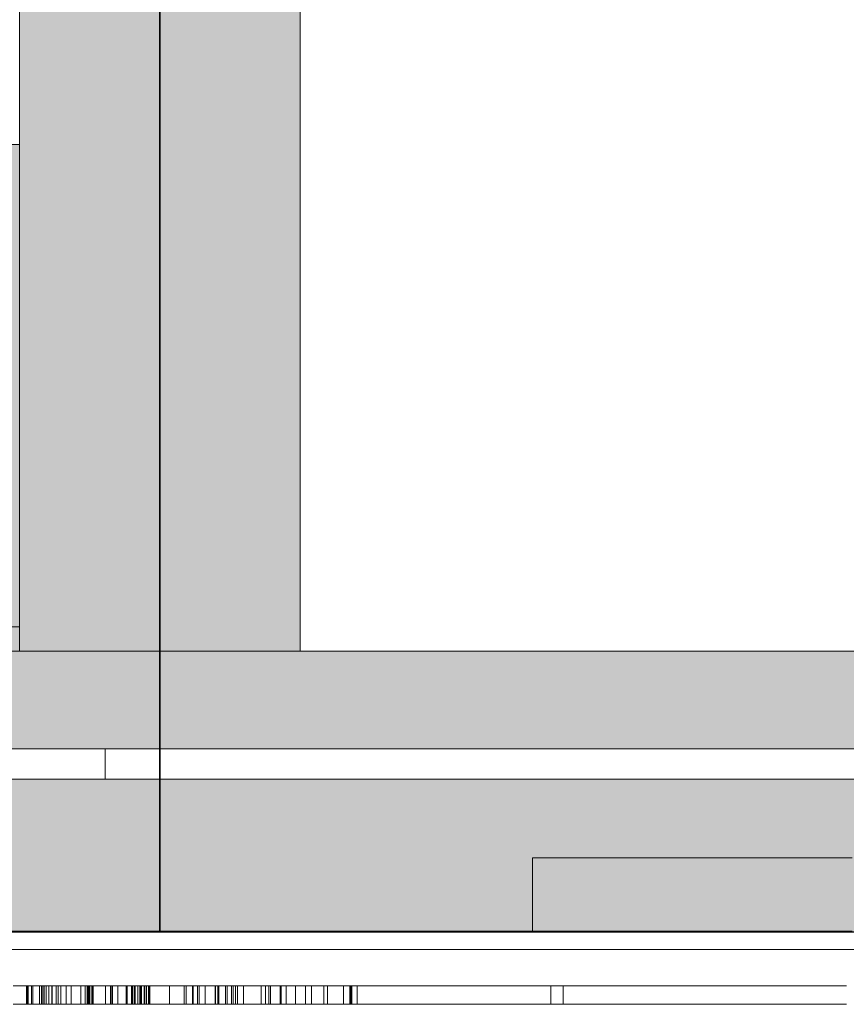
# Model space of a CAD drawing. Units: millimetres. Extents: x 39580 to 48516, y 12738 to 25237.
# Drawn here: x 44382 to 44517, y 20677 to 20838 of the extents above; entities that cross this region are included whole.
import ezdxf

# ---------------------------------------------------------------- set-up
doc = ezdxf.new("R2010")
doc.units = ezdxf.units.MM
doc.header["$MEASUREMENT"] = 0
for name, color, linetype, lineweight in [('0_Pen_No__2', 8, 'Continuous', 15), ('A-FLOR_Pen_No__2', 8, 'Continuous', 15), ('A-NPLT_Pen_No__1', 7, 'Continuous', 30)]:
    doc.layers.add(name, color=color, linetype=linetype, lineweight=lineweight)
doc.layers.add('0_Pen_No__4', color=7, linetype='Continuous', lineweight=20, true_color=0x029e21)
doc.layers.add('0_Pen_No__66', color=7, linetype='Continuous', lineweight=20, true_color=0x5555ff)
doc.layers.add('A-FLOR', color=7, linetype='Continuous')

# ---------------------------------------------------------------- blocks, each defined once
blk = doc.blocks.new('Slab_14', base_point=(44395.82, 20713.37))
at = {"layer": 'A-FLOR_Pen_No__2', "linetype": 'Continuous', "flags": 128}
blk.add_lwpolyline([(44395.82, 20713.37), (45015.82, 20713.37), (45015.82, 20718.37), (44395.82, 20718.37)], close=True, dxfattribs=at)
blk = doc.blocks.new('Slab_18', base_point=(44404.82, 21688.37))
at = {"layer": 'A-FLOR_Pen_No__2', "linetype": 'Continuous', "flags": 128}
blk.add_lwpolyline([(44404.82, 21688.37), (44296.32, 21688.37), (44296.32, 21597.37), (44205.32, 21597.37), (44205.32, 21688.37), (43648.32, 21688.37), (43648.32, 21597.37), (43557.32, 21597.37), (43557.32, 21688.37), (43448.81, 21688.37), (43448.81, 20688.37), (43557.32, 20688.37), (43557.32, 20779.37), (43648.32, 20779.37), (43648.32, 20688.37), (44205.32, 20688.37), (44205.32, 20779.37), (44296.32, 20779.37), (44296.32, 20688.37), (44404.82, 20688.37)], close=True, dxfattribs=at)
blk = doc.blocks.new('Slab_19', base_point=(45205.82, 21597.37))
at = {"layer": 'A-FLOR_Pen_No__2', "linetype": 'Continuous', "flags": 128}
blk.add_lwpolyline([(45205.82, 21597.37), (45114.82, 21597.37), (45114.82, 21688.37), (44404.82, 21688.37), (44404.82, 20688.37), (45114.82, 20688.37), (45114.82, 20779.37), (45205.82, 20779.37)], close=True, dxfattribs=at)
blk = doc.blocks.new('kdelis1_2')
at = {"layer": '0_Pen_No__66', "linetype": 'Continuous'}
blk.add_hatch(color=256, dxfattribs=at).paths.add_polyline_path([(0, -12.5), (820, -12.5), (820, 12.5), (0, 12.5)])
for p, q in [((0, 12.5), (820, 12.5)), ((0, -12.5), (820, -12.5))]:
    blk.add_line(p, q, dxfattribs=at)
blk = doc.blocks.new('kdelis11')
at = {"layer": '0_Pen_No__66', "linetype": 'Continuous'}
blk.add_hatch(color=256, dxfattribs=at).paths.add_polyline_path([(0, -8), (800, -8), (800, 8), (0, 8)])
for p, q in [((0, 8), (800, 8)), ((0, -8), (800, -8))]:
    blk.add_line(p, q, dxfattribs=at)
blk = doc.blocks.new('kdelis_vesels')
at = {"layer": '0_Pen_No__66', "linetype": 'Continuous'}
blk.add_hatch(color=256, dxfattribs=at).paths.add_polyline_path([(0, -23), (908, -23), (908, 23), (0, 23)])
for p, q in [((0, 23), (0, 22.909)), ((0, 23), (908, 23)), ((0, 22.909), (0, 22.638)), ((0, 22.638), (0, 22.196)), ((0, 22.196), (0, 21.596)), ((0, 21.596), (0, 20.857)), ((0, 20.857), (0, 20)), ((0, 20), (0, 19.052)), ((0, 19.052), (0, 18.042)), ((0, 18.042), (0, 17)), ((0, 17), (0, 15)), ((0, 15), (0, -17)), ((0, -17), (0, -18.042)), ((0, -18.042), (0, -19.052)), ((0, -19.052), (0, -20)), ((0, -20), (0, -20.857)), ((0, -20.857), (0, -21.596)), ((0, -21.596), (0, -22.196)), ((0, -22.196), (0, -22.638)), ((0, -22.638), (0, -22.909)), ((0, -22.909), (0, -23)), ((0, -23), (908, -23))]:
    blk.add_line(p, q, dxfattribs=at)
blk = doc.blocks.new('00_Llenkis_sans1')
at = {"layer": '0_Pen_No__4', "linetype": 'Continuous'}
blk.add_hatch(color=256, dxfattribs=at).paths.add_polyline_path([(41.5, 0), (41.5, 3), (-41.5, 3), (-41.5, 0)])
for p, q in [((-41.5, 3), (-41.28, 3)), ((-41.5, 0), (-41.5, 3)), ((-41.28, 3), (-40.73, 3)), ((-40.73, 3), (-39.89, 3)), ((-39.89, 3), (-38.76, 3)), ((-38.76, 3), (-37.39, 3)), ((-37.39, 3), (-35.8, 3)), ((-35.8, 3), (-34.06, 3)), ((-34.06, 3), (-32.21, 3)), ((-32.21, 3), (-30.3, 3)), ((-30.3, 3), (41.5, 3)), ((41.5, 0), (41.5, 3)), ((-30.3, 0), (41.5, 0)), ((-41.5, 0), (-41.28, 0)), ((-41.28, 0), (-40.73, 0)), ((-40.73, 0), (-39.89, 0)), ((-39.89, 0), (-38.76, 0)), ((-38.76, 0), (-37.39, 0)), ((-37.39, 0), (-35.8, 0)), ((-35.8, 0), (-34.06, 0)), ((-34.06, 0), (-32.21, 0)), ((-32.21, 0), (-30.3, 0))]:
    blk.add_line(p, q, dxfattribs=at)
blk = doc.blocks.new('lenkis_elementiem2')
at = {"layer": '0_Pen_No__4', "linetype": 'Continuous'}
blk.add_hatch(color=256, dxfattribs=at).paths.add_polyline_path([(22.5, 0), (22.5, 4), (-22.5, 4), (-22.5, 0)])
for p, q in [((-22.5, 4), (11.5, 4)), ((-22.5, 0), (-22.5, 4)), ((11.5, 4), (13.41, 4)), ((13.41, 4), (15.262, 4)), ((15.262, 4), (17, 4)), ((17, 4), (18.571, 4)), ((18.571, 4), (19.926, 4)), ((19.926, 4), (21.026, 4)), ((21.026, 4), (21.837, 4)), ((21.837, 4), (22.333, 4)), ((22.333, 4), (22.5, 4)), ((22.5, 0), (22.5, 4)), ((-22.5, 0), (11.5, 0)), ((11.5, 0), (13.41, 0)), ((13.41, 0), (15.262, 0)), ((15.262, 0), (17, 0)), ((17, 0), (18.571, 0)), ((18.571, 0), (19.926, 0)), ((19.926, 0), (21.026, 0)), ((21.026, 0), (21.837, 0)), ((21.837, 0), (22.333, 0)), ((22.333, 0), (22.5, 0))]:
    blk.add_line(p, q, dxfattribs=at)
blk = doc.blocks.new('RRL2_skaitiikli')
at = {"layer": '0_Pen_No__2', "linetype": 'Continuous'}
for p, q in [((694.5, 52), (648.57, 52)), ((695, 52), (694.5, 52)), ((695.17, 52), (695, 52)), ((695, 49), (695, 52)), ((695.52, 52), (695.17, 52)), ((695.85, 52), (695.52, 52)), ((696.15, 52), (695.85, 52)), ((696.42, 52), (696.15, 52)), ((696.64, 52), (696.42, 52)), ((696.82, 52), (696.64, 52)), ((696.94, 52), (696.82, 52)), ((697, 52), (696.94, 52)), ((728.77, 52), (697, 52)), ((697, 49), (697, 52)), ((728.77, 52), (729.81, 52)), ((728.77, 49), (728.77, 52)), ((729.63, 49), (729.63, 52)), ((729.81, 52), (730.79, 52)), ((729.81, 49), (729.81, 52)), ((729.94, 49), (729.94, 52)), ((730.79, 52), (732.82, 52)), ((730.97, 49), (730.97, 52)), ((732.82, 52), (735.83, 52)), ((733.58, 49), (733.58, 52)), ((734.21, 49), (734.21, 52)), ((735.83, 52), (736.22, 52)), ((736.22, 52), (736.25, 52)), ((736.22, 49), (736.22, 52)), ((736.25, 52), (736.31, 52)), ((736.31, 52), (736.4, 52)), ((736.4, 52), (736.51, 52)), ((736.51, 52), (736.64, 52)), ((736.64, 52), (736.79, 52)), ((736.79, 52), (736.96, 52)), ((736.96, 52), (737.13, 52)), ((737.13, 52), (737.22, 52)), ((737.22, 52), (737.72, 52)), ((737.22, 49), (737.22, 52)), ((737.72, 52), (740.36, 52)), ((738.84, 49), (738.84, 52)), ((740.36, 52), (740.39, 52)), ((740.36, 49), (740.36, 52)), ((740.39, 52), (740.45, 52)), ((740.45, 52), (740.54, 52)), ((740.54, 52), (740.65, 52)), ((740.65, 52), (740.78, 52)), ((740.78, 52), (740.93, 52)), ((740.93, 52), (741.1, 52)), ((741.1, 52), (741.27, 52)), ((741.22, 49), (741.22, 52)), ((741.27, 52), (741.36, 52)), ((741.36, 52), (741.86, 52)), ((741.36, 49), (741.36, 52)), ((741.86, 52), (753.63, 52)), ((742.96, 49), (742.96, 52)), ((743.23, 49), (743.23, 52)), ((743.75, 49), (743.75, 52)), ((743.78, 49), (743.78, 52)), ((744.48, 49), (744.48, 52)), ((747.36, 49), (747.36, 52)), ((748.34, 49), (748.34, 52)), ((748.69, 49), (748.69, 52)), ((749.08, 49), (749.08, 52)), ((749.34, 49), (749.34, 52)), ((750.03, 49), (750.03, 52)), ((750.34, 49), (750.34, 52)), ((751.44, 49), (751.44, 52)), ((751.54, 49), (751.54, 52)), ((751.57, 49), (751.57, 52)), ((751.95, 49), (751.95, 52)), ((752.04, 49), (752.04, 52)), ((753.63, 52), (753.72, 52)), ((753.63, 49), (753.63, 52)), ((753.72, 52), (753.89, 52)), ((753.89, 52), (754.05, 52)), ((754.05, 52), (754.2, 52)), ((754.2, 52), (754.34, 52)), ((754.34, 52), (754.45, 52)), ((754.45, 52), (754.54, 52)), ((754.54, 52), (754.6, 52)), ((754.6, 52), (754.63, 52)), ((754.63, 52), (754.66, 52)), ((754.63, 49), (754.63, 52)), ((754.66, 52), (754.72, 52)), ((754.72, 52), (754.81, 52)), ((754.81, 52), (754.92, 52)), ((754.92, 52), (755.05, 52)), ((754.92, 49), (754.92, 52)), ((755.05, 52), (755.2, 52)), ((755.2, 52), (755.37, 52)), ((755.37, 52), (755.54, 52)), ((755.54, 52), (755.63, 52)), ((755.63, 52), (757.09, 52)), ((755.63, 49), (755.63, 52)), ((755.75, 49), (755.75, 52)), ((756.75, 49), (756.75, 52)), ((762.22, 52), (757.09, 52)), ((757.09, 49), (757.09, 52)), ((759.5, 49), (759.5, 52)), ((762.72, 52), (762.22, 52)), ((762.84, 52), (762.72, 52)), ((762.72, 49), (762.72, 52)), ((762.8, 49), (762.8, 52)), ((763.01, 52), (762.84, 52)), ((762.96, 49), (762.96, 52)), ((763.18, 52), (763.01, 52)), ((763.27, 52), (763.18, 52)), ((763.27, 52), (763.3, 52)), ((763.27, 49), (763.27, 52)), ((763.3, 52), (763.36, 52)), ((763.31, 49), (763.31, 52)), ((763.36, 52), (763.45, 52)), ((763.45, 52), (763.56, 52)), ((763.56, 52), (763.69, 52)), ((763.61, 49), (763.61, 52)), ((763.63, 49), (763.63, 52)), ((763.69, 52), (763.84, 52)), ((763.84, 52), (764.01, 52)), ((764.01, 52), (764.18, 52)), ((764.11, 49), (764.11, 52)), ((764.18, 52), (764.27, 52)), ((764.27, 52), (764.77, 52)), ((764.27, 49), (764.27, 52)), ((764.35, 49), (764.35, 52)), ((764.71, 49), (764.71, 52)), ((764.77, 52), (772.08, 52)), ((765.11, 49), (765.11, 52)), ((765.19, 49), (765.19, 52)), ((765.31, 49), (765.31, 52)), ((765.58, 49), (765.58, 52)), ((765.72, 49), (765.72, 52)), ((766.46, 49), (766.46, 52)), ((766.58, 49), (766.58, 52)), ((767.97, 49), (767.97, 52)), ((768.85, 49), (768.85, 52)), ((768.97, 49), (768.97, 52)), ((769.15, 49), (769.15, 52)), ((769.97, 49), (769.97, 52)), ((771.99, 49), (771.99, 52)), ((772.08, 52), (772.24, 52)), ((772.08, 49), (772.08, 52)), ((772.24, 52), (772.76, 52)), ((772.24, 49), (772.24, 52)), ((772.58, 49), (772.58, 52)), ((772.72, 49), (772.72, 52)), ((772.76, 52), (772.89, 52)), ((772.85, 49), (772.85, 52)), ((772.96, 52), (772.89, 52)), ((772.89, 49), (772.89, 52)), ((773.15, 52), (772.96, 52)), ((772.99, 49), (772.99, 52)), ((773.44, 52), (773.15, 52)), ((773.32, 49), (773.32, 52)), ((773.8, 52), (773.44, 52)), ((774.22, 52), (773.8, 52)), ((774.06, 49), (774.06, 52)), ((774.7, 52), (774.22, 52)), ((775.22, 52), (774.7, 52)), ((775.76, 52), (775.22, 52)), ((775.62, 49), (775.62, 52)), ((776.3, 52), (775.76, 52)), ((776.84, 52), (776.3, 52)), ((776.45, 49), (776.45, 52)), ((777.35, 52), (776.84, 52)), ((777.31, 49), (777.31, 52)), ((777.82, 52), (777.35, 52)), ((777.77, 49), (777.77, 52)), ((778.24, 52), (777.82, 52)), ((778.05, 49), (778.05, 52)), ((778.41, 52), (778.24, 52)), ((780.03, 52), (778.41, 52)), ((778.72, 49), (778.72, 52)), ((778.77, 49), (778.77, 52)), ((779.3, 49), (779.3, 52)), ((779.72, 49), (779.72, 52)), ((781.4, 52), (780.03, 52)), ((780.05, 49), (780.05, 52)), ((780.25, 49), (780.25, 52)), ((780.5, 49), (780.5, 52)), ((780.8, 49), (780.8, 52)), ((782.11, 52), (781.4, 52)), ((781.88, 49), (781.88, 52)), ((782.13, 52), (782.11, 52)), ((782.13, 49), (782.13, 52)), ((782.13, 52), (782.71, 52)), ((782.65, 49), (782.65, 52)), ((782.72, 52), (782.71, 52)), ((782.72, 52), (782.75, 52)), ((782.75, 52), (783.01, 52)), ((782.75, 49), (782.75, 52)), ((782.92, 49), (782.92, 52)), ((783.01, 52), (783.92, 52)), ((783.92, 52), (785.1, 52)), ((694.5, 49), (648.57, 49)), ((695, 49), (694.5, 49)), ((695.17, 49), (695, 49)), ((695.52, 49), (695.17, 49)), ((695.85, 49), (695.52, 49)), ((696.15, 49), (695.85, 49)), ((696.42, 49), (696.15, 49)), ((696.64, 49), (696.42, 49)), ((696.82, 49), (696.64, 49)), ((696.94, 49), (696.82, 49)), ((697, 49), (696.94, 49)), ((728.77, 49), (697, 49)), ((728.77, 49), (729.81, 49)), ((729.81, 49), (730.79, 49)), ((730.79, 49), (732.82, 49)), ((732.82, 49), (735.83, 49)), ((735.83, 49), (736.22, 49)), ((736.22, 49), (736.25, 49)), ((736.25, 49), (736.31, 49)), ((736.31, 49), (736.4, 49)), ((736.4, 49), (736.51, 49)), ((736.51, 49), (736.64, 49)), ((736.64, 49), (736.79, 49)), ((736.79, 49), (736.96, 49)), ((736.96, 49), (737.13, 49)), ((737.13, 49), (737.22, 49)), ((737.22, 49), (737.72, 49)), ((737.72, 49), (740.36, 49)), ((740.36, 49), (740.39, 49)), ((740.39, 49), (740.45, 49)), ((740.45, 49), (740.54, 49)), ((740.54, 49), (740.65, 49)), ((740.65, 49), (740.78, 49)), ((740.78, 49), (740.93, 49)), ((740.93, 49), (741.1, 49)), ((741.1, 49), (741.27, 49)), ((741.27, 49), (741.36, 49)), ((741.36, 49), (741.86, 49)), ((741.86, 49), (753.63, 49)), ((753.63, 49), (753.72, 49)), ((753.72, 49), (753.89, 49)), ((753.89, 49), (754.05, 49)), ((754.05, 49), (754.2, 49)), ((754.2, 49), (754.34, 49)), ((754.34, 49), (754.45, 49)), ((754.45, 49), (754.54, 49)), ((754.54, 49), (754.6, 49)), ((754.6, 49), (754.63, 49)), ((754.63, 49), (754.66, 49)), ((754.66, 49), (754.72, 49)), ((754.72, 49), (754.81, 49)), ((754.81, 49), (754.92, 49)), ((754.92, 49), (755.05, 49)), ((755.05, 49), (755.2, 49)), ((755.2, 49), (755.37, 49)), ((755.37, 49), (755.54, 49)), ((755.54, 49), (755.63, 49)), ((755.63, 49), (757.09, 49)), ((762.22, 49), (757.09, 49)), ((762.72, 49), (762.22, 49)), ((762.84, 49), (762.72, 49)), ((763.01, 49), (762.84, 49)), ((763.18, 49), (763.01, 49)), ((763.27, 49), (763.18, 49)), ((763.27, 49), (763.3, 49)), ((763.3, 49), (763.36, 49)), ((763.36, 49), (763.45, 49)), ((763.45, 49), (763.56, 49)), ((763.56, 49), (763.69, 49)), ((763.69, 49), (763.84, 49)), ((763.84, 49), (764.01, 49)), ((764.01, 49), (764.18, 49)), ((764.18, 49), (764.27, 49)), ((764.27, 49), (764.77, 49)), ((764.77, 49), (772.08, 49)), ((772.08, 49), (772.24, 49)), ((772.24, 49), (772.76, 49)), ((772.76, 49), (772.89, 49)), ((772.96, 49), (772.89, 49)), ((773.15, 49), (772.96, 49)), ((773.44, 49), (773.15, 49)), ((773.8, 49), (773.44, 49)), ((774.22, 49), (773.8, 49)), ((774.7, 49), (774.22, 49)), ((775.22, 49), (774.7, 49)), ((775.76, 49), (775.22, 49)), ((776.3, 49), (775.76, 49)), ((776.84, 49), (776.3, 49)), ((777.35, 49), (776.84, 49)), ((777.82, 49), (777.35, 49)), ((778.24, 49), (777.82, 49)), ((778.41, 49), (778.24, 49)), ((780.03, 49), (778.41, 49)), ((781.4, 49), (780.03, 49)), ((782.11, 49), (781.4, 49)), ((782.13, 49), (782.11, 49)), ((782.13, 49), (782.71, 49)), ((782.72, 49), (782.71, 49)), ((782.72, 49), (782.75, 49)), ((782.75, 49), (783.01, 49)), ((783.01, 49), (783.92, 49)), ((783.92, 49), (785.1, 49)), ((640, 43), (902, 43)), ((650.36, 40), (647.64, 40)), ((653.32, 40), (650.36, 40)), ((656.43, 40), (653.32, 40)), ((658, 40), (656.43, 40)), ((682, 40), (658, 40)), ((683.58, 40), (682, 40)), ((686.68, 40), (683.58, 40)), ((689.64, 40), (686.68, 40)), ((692.36, 40), (689.64, 40)), ((694.78, 40), (692.36, 40)), ((696.8, 40), (694.78, 40)), ((698.38, 40), (696.8, 40)), ((699.45, 40), (698.38, 40)), ((700, 40), (699.45, 40)), ((700, 28), (700, 40)), ((902, 40), (700, 40)), ((650.36, 28), (647.64, 28)), ((653.32, 28), (650.36, 28)), ((656.43, 28), (653.32, 28)), ((658, 28), (656.43, 28)), ((682, 28), (658, 28)), ((683.58, 28), (682, 28)), ((686.68, 28), (683.58, 28)), ((689.64, 28), (686.68, 28)), ((692.36, 28), (689.64, 28)), ((694.78, 28), (692.36, 28)), ((696.8, 28), (694.78, 28)), ((698.38, 28), (696.8, 28)), ((699.45, 28), (698.38, 28)), ((700, 28), (699.45, 28))]:
    blk.add_line(p, q, dxfattribs=at)

msp = doc.modelspace()

# ---------------------------------------------------------------- linework, layer by layer
at = {"layer": 'A-NPLT_Pen_No__1', "linetype": 'Continuous', "flags": 128}
for points in [[(43648.32, 20688.37), (44205.32, 20688.37), (44205.32, 20779.37), (44296.32, 20779.37), (44296.32, 20688.37), (44404.82, 20688.37), (44404.82, 21688.37), (44296.32, 21688.37), (44296.32, 21597.37), (44205.32, 21597.37), (44205.32, 21688.37), (43648.32, 21688.37), (43648.32, 21597.37), (43557.32, 21597.37), (43557.32, 21688.37), (43448.81, 21688.37), (43448.81, 20688.37), (43557.32, 20688.37), (43557.32, 20779.37), (43648.32, 20779.37)], [(44205.82, 20688.37), (45205.82, 20688.37), (45205.82, 21688.37), (44205.82, 21688.37)], [(45205.82, 21597.37), (45114.82, 21597.37), (45114.82, 21688.37), (44404.82, 21688.37), (44404.82, 20688.37), (45114.82, 20688.37), (45114.82, 20779.37), (45205.82, 20779.37)]]:
    msp.add_lwpolyline(points, close=True, dxfattribs=at)

# ---------------------------------------------------------------- block references
at = {"color": 173, "linetype": 'Continuous', "lineweight": 20, "true_color": 0x5555ff, "zscale": 1000}
for name, p, rotation in [('kdelis_vesels', (44404.82, 20734.37), 90), ('kdelis11', (45105.82, 20726.37), 180)]:
    msp.add_blockref(name, p, dxfattribs=dict(at, rotation=rotation))
at = {"color": 104, "linetype": 'Continuous', "lineweight": 20, "true_color": 0x029e21, "zscale": 1000}
for name, p, rotation in [('00_Llenkis_sans1', (44378.82, 20775.88), 270), ('lenkis_elementiem2', (44359.32, 20738.37), 180), ('RRL2_skaitiikli', (45165.88, 20728.51), 180)]:
    msp.add_blockref(name, p, dxfattribs=dict(at, rotation=rotation))
at = {"color": 173, "linetype": 'Continuous', "lineweight": 20, "true_color": 0x5555ff, "zscale": 1000}
msp.add_blockref('kdelis1_2', (44295.82, 20700.87), dxfattribs=at)
at = {"layer": 'A-FLOR', "color": 8, "linetype": 'Continuous', "lineweight": 15}
for name, p in [('Slab_18', (44404.82, 21688.37)), ('Slab_19', (45205.82, 21597.37)), ('Slab_14', (44395.82, 20713.37))]:
    msp.add_blockref(name, p, dxfattribs=at)

doc.saveas('drawing.dxf')
